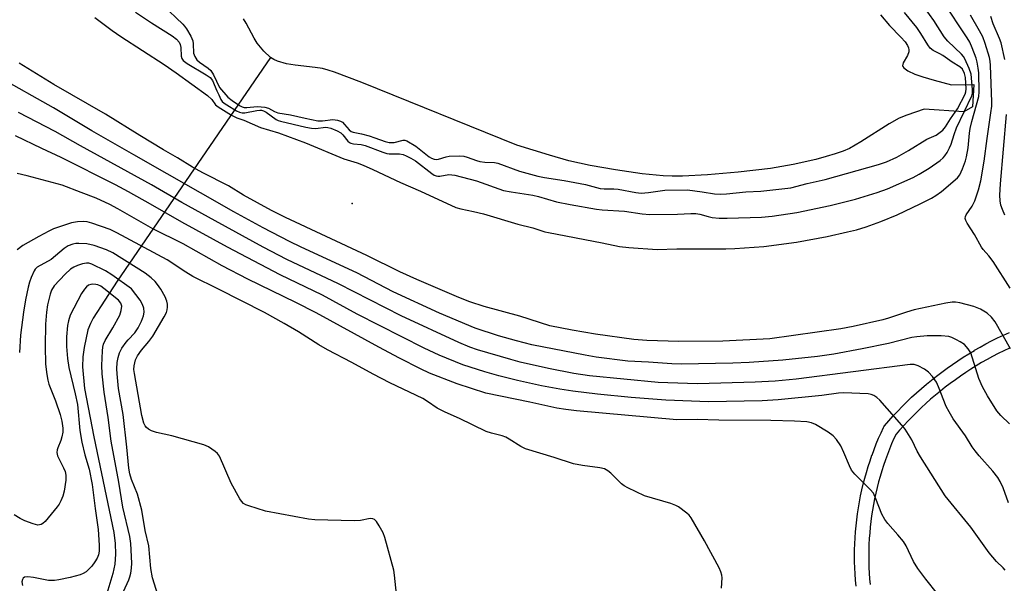
# Model space of a CAD drawing. Units: inches. Extents: x 1249766 to 1255766, y 537453 to 541454.
# Drawn here: x 1250293 to 1250570, y 540848 to 541007 of the extents above; entities that cross this region are included whole.
import ezdxf

# ---------------------------------------------------------------- set-up
doc = ezdxf.new("R2010")
doc.units = ezdxf.units.IN
doc.header["$MEASUREMENT"] = 0
for name, color, linetype in [('ELEV-Spot Elevation', 7, 'Continuous'), ('HYDRO-Hidden Single Line Stream', 5, 'Continuous'), ('HYDRO-Single Line Stream', 4, 'Continuous'), ('HYDRO-Water Body', 4, 'Continuous'), ('TRANS-Street Sidewalk', 7, 'Continuous'), ('Undefined', 1, 'Continuous')]:
    doc.layers.add(name, color=color, linetype=linetype)

msp = doc.modelspace()

# ---------------------------------------------------------------- linework, layer by layer
at = {"layer": 'ELEV-Spot Elevation'}
msp.add_point((1250386.95, 540955.12, 399.96), dxfattribs=at)
at = {"layer": 'HYDRO-Hidden Single Line Stream'}
msp.add_line((1250364.02, 540996.08), (1250320.9, 540933.28), dxfattribs=at)
at = {"layer": 'HYDRO-Single Line Stream'}
msp.add_lwpolyline([(1250320.9, 540933.28), (1250317.37, 540927.91), (1250314.16, 540922.91), (1250313.34, 540921.38), (1250312.67, 540919.59), (1250311.56, 540914.62), (1250311.24, 540912.03), (1250311.15, 540909.26), (1250311.73, 540903.12), (1250314.31, 540889.52), (1250319.91, 540862.68), (1250320.33, 540859.54), (1250320.43, 540856.55), (1250320.19, 540853.75), (1250319.62, 540851.15), (1250318.26, 540846.45), (1250317.26, 540843.75), (1250316.33, 540841.69), (1250315.61, 540840.42), (1250314.03, 540838.3), (1250310, 540836.54)], dxfattribs=at)
at = {"layer": 'HYDRO-Water Body'}
msp.add_lwpolyline([(1250535.49, 541008.11), (1250538.03, 541005.09), (1250541.24, 541001.87), (1250542.39, 541000.53), (1250543.05, 540999.53), (1250543.34, 540998.88), (1250543.48, 540998.26), (1250543.45, 540997.67), (1250543.07, 540996.73), (1250541.88, 540994.6), (1250541.68, 540993.8), (1250541.74, 540993.59), (1250542.03, 540993.18), (1250543.17, 540992.36), (1250545.14, 540991.44), (1250547.38, 540990.65), (1250550.56, 540989.74), (1250555.42, 540988.49), (1250561.73, 540988.56), (1250561.37, 540982.25), (1250558.94, 540980.84), (1250547.81, 540981.59), (1250542.87, 540979.93), (1250540.71, 540979.08), (1250537.89, 540977.48), (1250529.99, 540972.4), (1250526.73, 540970.59), (1250524.99, 540969.85), (1250522.73, 540969.04), (1250520.25, 540968.27), (1250517.3, 540967.47), (1250510.96, 540966.06), (1250504.56, 540964.97), (1250495.43, 540963.88), (1250486.86, 540963.14), (1250479.84, 540962.82), (1250476.95, 540962.81), (1250474.35, 540962.91), (1250468.46, 540963.48), (1250460.98, 540964.54), (1250453.89, 540965.81), (1250447.9, 540967.14), (1250442.39, 540968.69), (1250433.28, 540971.45), (1250389.69, 540989.1), (1250382.02, 540991.98), (1250380.2, 540992.58), (1250378.59, 540993.02), (1250376.56, 540993.34), (1250370.89, 540993.96), (1250368.47, 540994.36), (1250365.98, 540995.05), (1250364.92, 540995.52), (1250364.02, 540996.08), (1250362.14, 540997.86), (1250360.22, 541000.19), (1250359.38, 541001.59), (1250357.17, 541005.76), (1250356.39, 541006.96)], dxfattribs=at)
at = {"layer": 'TRANS-Street Sidewalk'}
for points in [[(1250528.61, 540847.64, 0), (1250528.46, 540849.33, 0), (1250528.34, 540851.03, 0), (1250528.25, 540852.72, 0), (1250528.2, 540854.42, 0), (1250528.18, 540856.11, 0), (1250528.2, 540857.81, 0), (1250528.25, 540859.51, 0), (1250528.34, 540861.2, 0), (1250528.46, 540862.9, 0), (1250528.62, 540864.59, 0), (1250528.8, 540866.27, 0), (1250529.03, 540867.95, 0), (1250529.28, 540869.63, 0), (1250529.57, 540871.29, 0), (1250529.58, 540871.32, 0), (1250529.9, 540872.97, 0), (1250530.26, 540874.63, 0), (1250530.64, 540876.28, 0), (1250531.07, 540877.92, 0), (1250531.53, 540879.56, 0), (1250532.02, 540881.18, 0), (1250532.54, 540882.8, 0), (1250533.09, 540884.38, 0), (1250533.1, 540884.42, 0), (1250533.68, 540885.99, 0), (1250534.3, 540887.57, 0), (1250534.95, 540889.14, 0), (1250535.63, 540890.69, 0), (1250536.34, 540892.21, 0), (1250536.42, 540892.37, 0), (1250536.63, 540892.67, 0), (1250537.84, 540894.06, 0), (1250539.07, 540895.43, 0), (1250540.33, 540896.77, 0), (1250541.61, 540898.09, 0), (1250542.92, 540899.38, 0), (1250544.25, 540900.65, 0), (1250545.6, 540901.9, 0), (1250546.98, 540903.12, 0), (1250548.38, 540904.32, 0), (1250549.8, 540905.48, 0), (1250551.24, 540906.63, 0), (1250552.7, 540907.74, 0), (1250554.19, 540908.83, 0), (1250555.69, 540909.89, 0), (1250557.21, 540910.92, 0), (1250558.76, 540911.93, 0), (1250560.32, 540912.9, 0), (1250561.88, 540913.84, 0), (1250561.91, 540913.86, 0), (1250563.49, 540914.77, 0), (1250565.1, 540915.65, 0), (1250566.73, 540916.51, 0), (1250568.37, 540917.34, 0), (1250570.03, 540918.13, 0), (1250571.71, 540918.9, 0)], [(1250571.71, 540914.5, 0), (1250570.13, 540913.74, 0), (1250568.55, 540912.95, 0), (1250566.99, 540912.13, 0), (1250565.45, 540911.28, 0), (1250563.91, 540910.39, 0), (1250562.41, 540909.49, 0), (1250560.91, 540908.55, 0), (1250559.44, 540907.6, 0), (1250557.98, 540906.61, 0), (1250556.53, 540905.58, 0), (1250555.1, 540904.54, 0), (1250553.69, 540903.46, 0), (1250552.32, 540902.38, 0), (1250550.94, 540901.24, 0), (1250549.59, 540900.09, 0), (1250548.28, 540898.93, 0), (1250547, 540897.75, 0), (1250545.7, 540896.51, 0), (1250544.46, 540895.28, 0), (1250543.23, 540894.01, 0), (1250542.02, 540892.72, 0), (1250540.84, 540891.42, 0), (1250540.82, 540891.39, 0), (1250539.85, 540890.28, 0), (1250539.28, 540889.05, 0), (1250538.62, 540887.56, 0), (1250538.01, 540886.07, 0), (1250537.41, 540884.55, 0), (1250536.86, 540883.07, 0), (1250536.33, 540881.52, 0), (1250535.83, 540879.98, 0), (1250535.37, 540878.44, 0), (1250534.93, 540876.88, 0), (1250534.53, 540875.32, 0), (1250534.16, 540873.76, 0), (1250533.82, 540872.16, 0), (1250533.51, 540870.56, 0), (1250533.23, 540868.98, 0), (1250532.99, 540867.4, 0), (1250532.78, 540865.78, 0), (1250532.6, 540864.19, 0), (1250532.45, 540862.57, 0), (1250532.33, 540860.97, 0), (1250532.25, 540859.34, 0), (1250532.2, 540857.74, 0), (1250532.19, 540856.11, 0), (1250532.2, 540854.48, 0), (1250532.25, 540852.88, 0), (1250532.33, 540851.25, 0), (1250532.44, 540849.66, 0), (1250532.59, 540848.03, 0)]]:
    msp.add_polyline3d(points, dxfattribs=at)
at = {"layer": 'Undefined'}
for points, elevation in [([(1250314.62, 541007.35), (1250319.47, 541003.75), (1250321.9, 541002.05), (1250334.11, 540994.2), (1250337.49, 540991.86), (1250346.26, 540985.47), (1250347.45, 540984.28), (1250348.55, 540982.85), (1250349.23, 540982.26), (1250352.99, 540979.96), (1250354.54, 540979.16), (1250356.51, 540978.54), (1250361.16, 540976.49), (1250366.25, 540974.95), (1250373.87, 540972.16), (1250384.6, 540967.7), (1250388.31, 540966.49), (1250390.08, 540965.83), (1250392.74, 540964.65), (1250400.51, 540960.97), (1250406.18, 540958.6), (1250416.08, 540953.98), (1250417.45, 540953.58), (1250421.08, 540952.9), (1250423.86, 540952.22), (1250433.56, 540949.33), (1250437.74, 540948.25), (1250441.14, 540947.18), (1250442.19, 540946.92), (1250457.2, 540944.09), (1250462.14, 540943.04), (1250464.69, 540942.72), (1250472.69, 540942.19), (1250478.27, 540942.39), (1250492.04, 540942.36), (1250494.52, 540942.44), (1250502.67, 540943.06), (1250511.91, 540944.21), (1250520.53, 540945.84), (1250526.24, 540947.1), (1250528.7, 540947.75), (1250531.43, 540948.57), (1250535.57, 540950.03), (1250540.15, 540951.95), (1250546.67, 540954.98), (1250549.82, 540956.59), (1250551.07, 540957.34), (1250552.61, 540958.52), (1250557.16, 540962.33), (1250557.79, 540963.19), (1250558.52, 540964.82), (1250559.36, 540967.06), (1250559.7, 540968.19), (1250560.14, 540970.73), (1250560.52, 540974.82), (1250560.74, 540976.22), (1250561.18, 540978.11), (1250563.15, 540985.17), (1250563.22, 540986.46), (1250563.09, 540991.78), (1250562.99, 540993.13), (1250562.69, 540994.81), (1250562.38, 540995.91), (1250561.28, 540998.85), (1250560.59, 541000.41), (1250559.87, 541001.62), (1250557.78, 541004.72), (1250552.38, 541013.12)], 398), ([(1250326.06, 541008.86), (1250330.49, 541005.9), (1250336.32, 541002.22), (1250337.52, 541001.32), (1250338.29, 541000.47), (1250338.63, 540999.73), (1250338.79, 540998.9), (1250338.89, 540996.54), (1250339.07, 540995.87), (1250339.45, 540995.28), (1250340.56, 540994.41), (1250345.87, 540991.3), (1250347.03, 540990.47), (1250347.66, 540989.63), (1250348.85, 540986.78), (1250349.49, 540985.64), (1250350.05, 540984.33), (1250350.41, 540983.8), (1250350.97, 540983.3), (1250351.68, 540982.82), (1250354.43, 540981.14), (1250355.29, 540980.72), (1250355.99, 540980.56), (1250356.77, 540980.58), (1250360.17, 540981.25), (1250361.01, 540981.33), (1250361.47, 540981.3), (1250361.99, 540981.15), (1250362.73, 540980.74), (1250365.62, 540978.72), (1250366.13, 540978.45), (1250366.84, 540978.22), (1250373.93, 540976.53), (1250375.52, 540976.24), (1250376.68, 540976.19), (1250379.58, 540976.52), (1250380.14, 540976.47), (1250380.94, 540976.26), (1250382.77, 540975.53), (1250383.72, 540974.96), (1250384.32, 540974.36), (1250385.77, 540972.59), (1250386.19, 540972.24), (1250386.56, 540972.05), (1250387.32, 540971.87), (1250389.5, 540971.66), (1250390.56, 540971.44), (1250395.57, 540969.5), (1250396.69, 540969.14), (1250397.35, 540969.04), (1250399.11, 540969.1), (1250400.22, 540969.02), (1250401.31, 540968.83), (1250402.12, 540968.54), (1250403.44, 540967.85), (1250404.71, 540967.06), (1250409.32, 540963.5), (1250410.03, 540963.05), (1250410.55, 540962.84), (1250411.05, 540962.77), (1250411.6, 540962.8), (1250414.14, 540963.27), (1250415.8, 540963.06), (1250421.91, 540961.44), (1250429.51, 540958.77), (1250431.64, 540958.34), (1250437.74, 540957.47), (1250439.36, 540957.06), (1250444.35, 540955.58), (1250448.24, 540954.81), (1250455.67, 540953.5), (1250457.23, 540953.33), (1250463.47, 540952.96), (1250468.51, 540952.24), (1250470.68, 540952.05), (1250478.43, 540952.08), (1250482.17, 540952.28), (1250483.53, 540952.28), (1250484.65, 540952.1), (1250487.04, 540951.43), (1250488.13, 540951.21), (1250490.09, 540951.03), (1250492.37, 540950.97), (1250502.02, 540951.31), (1250505.05, 540951.58), (1250512.01, 540952.6), (1250521.31, 540954.51), (1250528.47, 540956.37), (1250534.55, 540958.21), (1250537.43, 540959.25), (1250544.66, 540962.45), (1250546.4, 540963.32), (1250549.19, 540965.04), (1250552.24, 540967.2), (1250553.11, 540967.95), (1250553.58, 540968.47), (1250554.22, 540969.44), (1250554.92, 540970.72), (1250555.35, 540971.75), (1250556.16, 540974.5), (1250556.88, 540976.41), (1250561.17, 540985.39), (1250561.34, 540986.11), (1250561.36, 540987.17), (1250560.95, 540991.48), (1250560.42, 540992.99), (1250559.2, 540995.74), (1250558.81, 540996.36), (1250558.25, 540997.03), (1250554.46, 541000.7), (1250553.36, 541001.97), (1250550.47, 541006.53), (1250545.59, 541013.36)], 396), ([(1250333.62, 541010.92), (1250339.31, 541005.46), (1250339.8, 541004.91), (1250340.32, 541004.17), (1250341.54, 541002.13), (1250342.11, 541000.83), (1250342.28, 541000.01), (1250342.38, 540997.32), (1250342.68, 540996.41), (1250343.25, 540995.46), (1250343.98, 540994.78), (1250346.44, 540993.15), (1250347.23, 540992.44), (1250347.96, 540991.24), (1250349.63, 540987.7), (1250351.98, 540984.98), (1250353.18, 540984.03), (1250355.23, 540982.68), (1250356, 540982.28), (1250356.6, 540982.11), (1250357.31, 540982.04), (1250360.21, 540982.34), (1250361.32, 540982.31), (1250362.42, 540982.16), (1250363.4, 540981.85), (1250365.1, 540980.94), (1250366.02, 540980.6), (1250369.56, 540979.99), (1250373.71, 540979.05), (1250377.32, 540978.36), (1250378.64, 540978.32), (1250381.54, 540978.73), (1250382.84, 540978.53), (1250383.7, 540978.23), (1250384.21, 540977.93), (1250384.82, 540977.33), (1250386.1, 540975.76), (1250386.62, 540975.36), (1250387.18, 540975.12), (1250389.54, 540974.67), (1250391.75, 540974.1), (1250393.36, 540973.59), (1250396.2, 540972.53), (1250397.3, 540972.25), (1250398.14, 540972.2), (1250398.71, 540972.27), (1250401.27, 540972.94), (1250401.78, 540972.91), (1250402.28, 540972.75), (1250404.85, 540971.21), (1250408.61, 540968.22), (1250409.28, 540967.82), (1250410.04, 540967.55), (1250410.65, 540967.47), (1250411.21, 540967.54), (1250413.34, 540968.26), (1250414.23, 540968.43), (1250417.1, 540968.5), (1250418.38, 540968.39), (1250419.26, 540968.17), (1250421.89, 540967.22), (1250422.84, 540966.95), (1250424.29, 540966.75), (1250426.98, 540966.62), (1250427.93, 540966.45), (1250434, 540964.18), (1250439.16, 540962.78), (1250441.02, 540962.41), (1250446.57, 540961.55), (1250452.53, 540960.43), (1250456.71, 540959.31), (1250457.8, 540959.23), (1250460.5, 540959.25), (1250461.75, 540959.17), (1250466.68, 540958.19), (1250468.16, 540958.04), (1250470.22, 540958.18), (1250474.88, 540958.85), (1250481.2, 540958.96), (1250485.35, 540958.42), (1250488.79, 540957.83), (1250490.44, 540957.75), (1250492.2, 540957.82), (1250497.66, 540958.36), (1250501.88, 540958.58), (1250510.25, 540959.51), (1250514.86, 540960.77), (1250519.94, 540961.82), (1250534.93, 540966.05), (1250537.13, 540966.82), (1250540.07, 540968.14), (1250543.33, 540969.99), (1250548.52, 540973.14), (1250551.18, 540974.34), (1250552.97, 540975.7), (1250553.8, 540976.63), (1250555.13, 540978.88), (1250557.11, 540981.69), (1250559.27, 540985.83), (1250559.45, 540986.45), (1250559.54, 540987.32), (1250559.42, 540990.53), (1250559.14, 540991.65), (1250558.5, 540992.84), (1250557.83, 540993.54), (1250555.67, 540994.79), (1250553.04, 540996.68), (1250552.17, 540997.2), (1250550.29, 540998.1), (1250549.45, 540998.74), (1250548.77, 540999.65), (1250546.8, 541002.86), (1250545.66, 541004.54), (1250542.19, 541008.8)], 394), ([(1250571.9, 540931.28), (1250567.2, 540938.81), (1250565.99, 540940.45), (1250564.38, 540942.17), (1250563.88, 540942.85), (1250561.88, 540946.42), (1250559.81, 540949.62), (1250559.45, 540950.37), (1250559.33, 540950.87), (1250559.4, 540951.46), (1250559.59, 540951.9), (1250561.25, 540954.38), (1250561.98, 540955.83), (1250563.06, 540958.99), (1250563.74, 540961.47), (1250564.62, 540966.96), (1250565.46, 540973.41), (1250566.55, 540980.62), (1250566.75, 540982.42), (1250566.77, 540983.66), (1250566.43, 540993.87), (1250566.31, 540995.05), (1250566.1, 540996.14), (1250564.91, 541000.08), (1250564.22, 541001.95), (1250563.36, 541003.66), (1250560.8, 541008.03)], 400), ([(1250570.48, 540995.54), (1250569.41, 541000.23), (1250568.96, 541001.5), (1250567.13, 541005.57), (1250566.52, 541007.64)], 402), ([(1250572.05, 540914.31), (1250567.69, 540921.85), (1250566.7, 540923.21), (1250565.48, 540924.27), (1250563.61, 540925.41), (1250561.75, 540926.21), (1250557.75, 540927.2), (1250556.62, 540927.36), (1250555.6, 540927.35), (1250553.86, 540927.06), (1250544.96, 540925.24), (1250542.78, 540924.62), (1250537.77, 540922.88), (1250536.11, 540922.4), (1250527.8, 540920.53), (1250524.37, 540919.87), (1250504.39, 540917.07), (1250491.15, 540916.45), (1250478.77, 540916.32), (1250469.82, 540916.65), (1250466.15, 540916.88), (1250455.36, 540918.38), (1250448.82, 540919.53), (1250442.53, 540920.78), (1250434.11, 540923.44), (1250424.09, 540926.15), (1250420.04, 540927.52), (1250416.92, 540928.73), (1250405.13, 540933.78), (1250400.3, 540935.95), (1250391.09, 540940.48), (1250368.17, 540951.22), (1250364.29, 540953.11), (1250356.35, 540957.46), (1250352.16, 540960.1), (1250345, 540963.72), (1250342.06, 540965.33), (1250337.87, 540967.96), (1250333.94, 540970.19), (1250327.21, 540974.19), (1250317.6, 540980.17), (1250303.09, 540988.52), (1250293.36, 540994.5)], 398), ([(1250571.73, 540893.16), (1250569.32, 540895.5), (1250568.23, 540896.84), (1250565.59, 540901.05), (1250564.15, 540903.63), (1250563.17, 540905.93), (1250560.84, 540913.12), (1250560.15, 540914.3), (1250559.06, 540915.46), (1250557.92, 540916.27), (1250556.89, 540916.85), (1250555.55, 540917.48), (1250554.73, 540917.74), (1250552.5, 540917.96), (1250548.58, 540917.93), (1250545.67, 540917.67), (1250544.28, 540917.47), (1250537.77, 540915.79), (1250530.35, 540914.23), (1250522.33, 540912.78), (1250517.74, 540912.15), (1250508.07, 540911.1), (1250498.53, 540910.39), (1250493.99, 540910.21), (1250479.43, 540909.93), (1250476.86, 540910.02), (1250470.3, 540910.51), (1250464.48, 540910.83), (1250455.55, 540911.96), (1250452.48, 540912.46), (1250437.46, 540915.42), (1250433.11, 540916.48), (1250428.08, 540917.97), (1250421.51, 540920.07), (1250411.49, 540924.25), (1250398.49, 540930.32), (1250388.22, 540935.59), (1250372.62, 540942.8), (1250369.33, 540944.42), (1250361.88, 540948.29), (1250353.67, 540952.79), (1250325.55, 540968.75), (1250313.78, 540975.51), (1250302.93, 540981.97), (1250287.26, 540990.81)], 396), ([(1250571.48, 540871), (1250570.01, 540875.22), (1250569.17, 540876.98), (1250568.43, 540878.11), (1250567.03, 540879.89), (1250563.19, 540884.23), (1250562.11, 540885.58), (1250561.3, 540886.74), (1250559.38, 540889.86), (1250555.95, 540894.59), (1250554.75, 540896.57), (1250553.94, 540898.11), (1250551.8, 540903.62), (1250551.23, 540904.87), (1250550.11, 540906.52), (1250548.96, 540907.69), (1250547.85, 540908.53), (1250546.06, 540909.49), (1250544.98, 540909.83), (1250543.84, 540909.87), (1250511.75, 540905.78), (1250505.86, 540905.18), (1250500.28, 540904.9), (1250484.15, 540904.47), (1250481.2, 540904.49), (1250473, 540904.78), (1250453.64, 540906.67), (1250449.3, 540907.31), (1250442.12, 540908.76), (1250434.16, 540910.54), (1250431.51, 540911.25), (1250422.15, 540914.02), (1250419.99, 540914.75), (1250416.89, 540916.04), (1250400.74, 540923.56), (1250383.07, 540932.54), (1250368.62, 540939.42), (1250361.94, 540942.82), (1250348.41, 540950.2), (1250339.08, 540955.43), (1250330.51, 540960.36), (1250310.56, 540971.35), (1250303.44, 540975.36), (1250293.11, 540980.71)], 394), ([(1250570.47, 540951.86), (1250569.75, 540953.38), (1250569.3, 540954.65), (1250569.09, 540955.84), (1250569.04, 540957.42), (1250569.21, 540960.6), (1250570.92, 540980.12)], 402), ([(1250570.53, 540852.12), (1250569.98, 540852.75), (1250568.08, 540854.57), (1250566, 540857), (1250560.89, 540864.14), (1250553.68, 540872.96), (1250546.69, 540883.92), (1250545.81, 540885.48), (1250544.26, 540888.68), (1250542.39, 540891.66), (1250541.51, 540892.8), (1250535.28, 540899.81), (1250534.47, 540900.64), (1250533.57, 540901.21), (1250532.85, 540901.46), (1250532.06, 540901.61), (1250525.1, 540901.93), (1250523.68, 540901.83), (1250519.01, 540901.21), (1250506.74, 540899.97), (1250502.26, 540899.63), (1250487.17, 540899.41), (1250475.14, 540899.85), (1250465.35, 540900.64), (1250455.88, 540901.52), (1250449.03, 540902.37), (1250445.35, 540902.95), (1250440.16, 540903.91), (1250433.4, 540905.39), (1250428.22, 540906.7), (1250424.29, 540907.83), (1250418.02, 540909.82), (1250411.41, 540912.53), (1250407.2, 540914.48), (1250388.34, 540924.04), (1250378.63, 540929.35), (1250366.72, 540935.11), (1250351.91, 540942.81), (1250339.01, 540949.84), (1250330.21, 540954.95), (1250324.02, 540958.41), (1250320.4, 540960.35), (1250305.12, 540968.05), (1250299.68, 540970.55), (1250292.27, 540974.11)], 392), ([(1250554.78, 540841.32), (1250548.21, 540849.52), (1250546.02, 540852.58), (1250544.8, 540854.51), (1250542.67, 540858.91), (1250541.91, 540860.16), (1250540.4, 540862.02), (1250537.53, 540865.2), (1250536.66, 540866.31), (1250535.87, 540867.87), (1250534.22, 540872.18), (1250533.48, 540873.72), (1250532.59, 540874.77), (1250528.3, 540879.06), (1250527.38, 540880.19), (1250526.73, 540881.45), (1250525.19, 540885.14), (1250524.3, 540887.01), (1250523.11, 540888.84), (1250522.2, 540889.86), (1250520.82, 540890.89), (1250517.19, 540893), (1250516.13, 540893.48), (1250514.77, 540893.77), (1250511.35, 540893.97), (1250504.63, 540894.16), (1250490.06, 540894.26), (1250483.95, 540894.39), (1250478.21, 540894.37), (1250450.06, 540896.86), (1250446.98, 540897.2), (1250444.49, 540897.62), (1250436.92, 540899.33), (1250424.49, 540901.86), (1250416.47, 540904.43), (1250408.71, 540907.48), (1250406.2, 540908.64), (1250400.21, 540911.69), (1250394.48, 540914.72), (1250376.85, 540924.4), (1250371.13, 540927.31), (1250357.65, 540933.83), (1250350.41, 540937.63), (1250339.42, 540943.75), (1250330.87, 540948), (1250321.03, 540953.63), (1250318.77, 540954.85), (1250314.98, 540956.64), (1250310.75, 540958.17), (1250305.42, 540960.24), (1250295.54, 540962.87), (1250292.8, 540963.49)], 390), ([(1250490.77, 540847.07), (1250490.96, 540849.9), (1250490.9, 540850.71), (1250490.6, 540851.67), (1250490.11, 540852.71), (1250485.98, 540860.37), (1250482.24, 540866.8), (1250481.71, 540867.51), (1250481.08, 540868.12), (1250478.72, 540869.89), (1250477.94, 540870.3), (1250476.56, 540870.8), (1250469.18, 540872.99), (1250464.44, 540875.26), (1250463.41, 540875.82), (1250462.71, 540876.31), (1250459.63, 540879.35), (1250458.79, 540880.01), (1250457.87, 540880.53), (1250456.53, 540880.86), (1250451.71, 540881.49), (1250449.13, 540881.93), (1250443.74, 540883.74), (1250435.64, 540886.22), (1250434.33, 540886.82), (1250431.11, 540888.9), (1250430.13, 540889.44), (1250429.16, 540889.8), (1250426.15, 540890.55), (1250424.62, 540891.08), (1250417.12, 540894.67), (1250413.07, 540896.44), (1250410.88, 540897.61), (1250408.09, 540899.51), (1250406.77, 540900.29), (1250397.58, 540904.7), (1250392.88, 540907.16), (1250386.88, 540910.48), (1250380.04, 540914.03), (1250377.6, 540915.44), (1250371.86, 540919.02), (1250367.85, 540921.42), (1250362.26, 540924.52), (1250349.4, 540931.04), (1250342.13, 540934.58), (1250340.16, 540935.78), (1250334.89, 540939.24), (1250320.77, 540946.91), (1250318.94, 540947.76), (1250313.77, 540949.6), (1250312.44, 540949.98), (1250311.38, 540950.08), (1250309.71, 540949.93), (1250308.04, 540949.64), (1250306.35, 540949.14), (1250303, 540947.97), (1250301.69, 540947.36), (1250298.87, 540945.85), (1250294.38, 540943.3), (1250292.72, 540942.09)], 388), ([(1250399.38, 540845.33), (1250398.87, 540850.65), (1250398.65, 540852.11), (1250396.17, 540861.23), (1250395.64, 540862.58), (1250394.54, 540864.58), (1250393.79, 540865.76), (1250393.25, 540866.31), (1250392.79, 540866.53), (1250392.03, 540866.59), (1250389.32, 540866.03), (1250387.53, 540865.92), (1250376.45, 540866.28), (1250374.67, 540866.4), (1250362.54, 540868.69), (1250357.87, 540870.14), (1250357.09, 540870.44), (1250356.38, 540870.85), (1250355.83, 540871.46), (1250355.36, 540872.18), (1250352.92, 540876.5), (1250349.6, 540884.15), (1250349.1, 540884.84), (1250348.47, 540885.42), (1250346.58, 540886.77), (1250345.26, 540887.35), (1250336.21, 540889.81), (1250331.94, 540890.79), (1250330.56, 540891.21), (1250329.66, 540891.72), (1250329.08, 540892.2), (1250328.76, 540892.61), (1250328.41, 540893.35), (1250327.81, 540895.5), (1250325.71, 540907.39), (1250325.58, 540908.46), (1250325.62, 540909.54), (1250326.04, 540911.23), (1250326.55, 540912.27), (1250327.75, 540913.93), (1250329.77, 540916.3), (1250330.91, 540917.86), (1250334.11, 540923.25), (1250334.73, 540924.53), (1250334.92, 540925.2), (1250335.01, 540926.01), (1250334.99, 540926.83), (1250334.86, 540927.64), (1250334.35, 540928.89), (1250333.14, 540931.05), (1250332.23, 540932.37), (1250331.57, 540933.17), (1250330.42, 540934.21), (1250328.73, 540935.58), (1250319.7, 540941.23), (1250317.84, 540942.11), (1250314.38, 540943.31), (1250312.36, 540943.73), (1250310.1, 540943.89), (1250309.25, 540943.85), (1250308.4, 540943.69), (1250307.12, 540943.19), (1250305.98, 540942.42), (1250302.28, 540939.36), (1250298.4, 540937.23), (1250297.83, 540936.66), (1250297.53, 540936.19), (1250296.7, 540934.35), (1250296.19, 540932.98), (1250295.81, 540931.56), (1250295.09, 540928.08), (1250294.52, 540924.59), (1250293.69, 540918.15), (1250293.45, 540913.26)], 386), ([(1250333.75, 540840.68), (1250330.83, 540849.9), (1250330.33, 540852.56), (1250329.74, 540858.9), (1250328.73, 540863.2), (1250327.85, 540868.96), (1250326.6, 540873.41), (1250324.88, 540877.54), (1250324.4, 540879.14), (1250324.13, 540880.78), (1250323.61, 540886.67), (1250322.58, 540895.82), (1250321.29, 540903.13), (1250320.83, 540907.21), (1250320.77, 540908.69), (1250320.86, 540910.43), (1250321.13, 540911.81), (1250321.56, 540913.15), (1250322.22, 540914.44), (1250323.37, 540916.15), (1250323.92, 540916.81), (1250325.85, 540918.77), (1250326.78, 540920.15), (1250327.7, 540922.04), (1250328.26, 540923.59), (1250328.46, 540924.6), (1250328.39, 540925.7), (1250328.01, 540926.74), (1250327.3, 540927.97), (1250326.15, 540929.55), (1250324.87, 540931.09), (1250319.34, 540935.04), (1250317.61, 540936.19), (1250313.71, 540938.06), (1250312.91, 540938.32), (1250312.23, 540938.39), (1250311.13, 540938.18), (1250309.75, 540937.7), (1250308.68, 540937.24), (1250307.72, 540936.65), (1250306.23, 540935.29), (1250303.2, 540931.93), (1250302.43, 540930.74), (1250302.03, 540929.67), (1250301.29, 540926.62), (1250301, 540924.61), (1250300.76, 540921.2), (1250300.64, 540914.98), (1250300.76, 540909.97), (1250301.06, 540907.11), (1250301.34, 540905.44), (1250301.64, 540904.34), (1250303.52, 540899.69), (1250304.84, 540895.86), (1250305.27, 540893.94), (1250305.57, 540892), (1250305.56, 540890.91), (1250305.32, 540889.56), (1250305, 540888.5), (1250304.16, 540886.42), (1250304.01, 540885.89), (1250303.94, 540885.17), (1250304.1, 540884.2), (1250305.79, 540880.89), (1250306.22, 540879.83), (1250306.44, 540878.78), (1250306.42, 540877.4), (1250305.94, 540874.3), (1250305.59, 540872.93), (1250305.04, 540871.61), (1250304.52, 540870.6), (1250304.03, 540869.88), (1250300.63, 540865.79), (1250300, 540865.21), (1250299.55, 540864.94), (1250299.07, 540864.8), (1250298.57, 540864.78), (1250297.3, 540865.09), (1250294.9, 540866), (1250293.61, 540866.64), (1250291.91, 540867.68)], 384), ([(1250321.64, 540843.88), (1250324.15, 540849.39), (1250324.45, 540850.2), (1250324.71, 540851.25), (1250324.91, 540852.62), (1250324.96, 540854.07), (1250324.74, 540859.59), (1250324.45, 540861.54), (1250322.49, 540869.8), (1250321.31, 540876.81), (1250319.22, 540888.3), (1250318.36, 540894.95), (1250317.21, 540902.07), (1250316.69, 540907.29), (1250316.58, 540909.59), (1250316.72, 540913.67), (1250316.84, 540914.74), (1250317.04, 540915.56), (1250317.53, 540916.62), (1250319.65, 540920.17), (1250321.58, 540923.74), (1250322.02, 540925.03), (1250322.16, 540926.3), (1250321.9, 540927.14), (1250321.22, 540927.97), (1250317.17, 540931.24), (1250316.27, 540931.84), (1250315.45, 540932.23), (1250314.92, 540932.36), (1250314.05, 540932.43), (1250313.49, 540932.39), (1250312.83, 540932.16), (1250312.22, 540931.69), (1250311.66, 540931.02), (1250310.87, 540929.79), (1250307.7, 540923.78), (1250307.18, 540922.18), (1250306.92, 540920.79), (1250306.66, 540917.66), (1250306.63, 540914.89), (1250306.9, 540911.59), (1250307.24, 540909), (1250309.08, 540901.67), (1250309.72, 540898.64), (1250310.39, 540891.3), (1250310.92, 540888.03), (1250311.74, 540884.5), (1250313.01, 540880.48), (1250313.84, 540876.19), (1250314.69, 540869.43), (1250315.57, 540863.5), (1250315.83, 540859.15), (1250315.81, 540857.44), (1250315.61, 540856.43), (1250315.24, 540855.46), (1250314.63, 540854.44), (1250313.75, 540853.23), (1250312.95, 540852.37), (1250312.11, 540851.64), (1250311.28, 540851.12), (1250310.51, 540850.8), (1250307.65, 540850.05), (1250304.46, 540849.35), (1250303.3, 540849.16), (1250301.52, 540849.2), (1250297.35, 540850.01), (1250295.8, 540850.19), (1250294.86, 540850.09), (1250294.49, 540849.86), (1250294.23, 540849.51), (1250294.08, 540848.84), (1250294.28, 540847.83)], 382)]:
    msp.add_lwpolyline(points, dxfattribs=dict(at, elevation=elevation))

doc.saveas('drawing.dxf')
